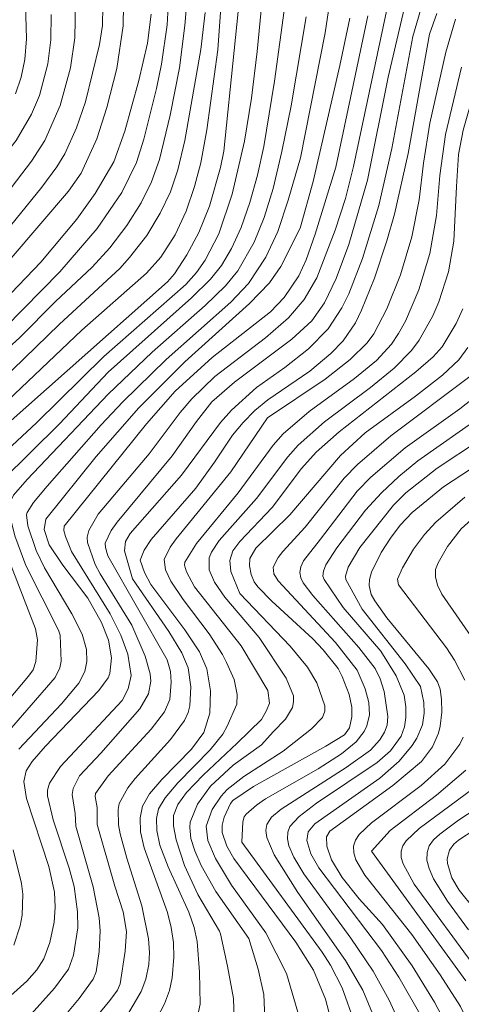
# Model space of a CAD drawing. Units: millimetres. Extents: x -68000 to -66000, y 18000 to 19500.
# Drawn here: x -67193 to -67134, y 19006 to 19138 of the extents above; entities that cross this region are included whole.
import ezdxf

# ---------------------------------------------------------------- set-up
doc = ezdxf.new("R2010")
doc.units = ezdxf.units.MM
doc.layers.add('710100_等高線（計曲線）', color=7, linetype='Continuous', lineweight=20)
doc.layers.add('710200_等高線（主曲線）', color=7, linetype='Continuous', lineweight=9)

msp = doc.modelspace()

# ---------------------------------------------------------------- linework, layer by layer
at = {"layer": '710100_等高線（計曲線）', "flags": 128}
for points in [[(-67200.43, 19079.04), (-67173.58, 19102.85), (-67172.62, 19103.93), (-67170.99, 19106.46), (-67169.36, 19109.44), (-67167.97, 19112.99), (-67166.48, 19118.15), (-67166.04, 19120.33), (-67163.28, 19147.3)], [(-67193.9, 19127.97), (-67193.12, 19130.2), (-67192.62, 19132.57), (-67192.4, 19135.35), (-67192.71, 19146.03)], [(-67194.46, 19101.35), (-67190.49, 19105.49), (-67185.68, 19111.24), (-67183.23, 19114.65), (-67180.75, 19118.91), (-67179.26, 19122.99), (-67177.38, 19129.78), (-67176.25, 19134.75), (-67175.74, 19138.65)], [(-67184.21, 19060.55), (-67187.58, 19064.97), (-67189.38, 19067.71), (-67190.05, 19069.73), (-67189.82, 19071.15), (-67183.1, 19079.51), (-67177.41, 19085.99), (-67171.23, 19092.18), (-67162.61, 19099.95), (-67159.95, 19102.72), (-67158.41, 19104.9), (-67155.82, 19110.03), (-67154.1, 19116.29), (-67150.51, 19131.79), (-67149.21, 19138.09)], [(-67177.21, 19065.65), (-67176.68, 19066.97), (-67175.76, 19068.43), (-67169.78, 19075.28), (-67167.27, 19078.74), (-67164.88, 19082.38), (-67163.47, 19084.07), (-67161.89, 19085.64), (-67160.14, 19087.09), (-67154.56, 19090.91), (-67151.72, 19093.26), (-67150.08, 19094.97), (-67148.45, 19097.37), (-67147.62, 19099.05), (-67145.91, 19103.36), (-67144.25, 19108.32), (-67143.24, 19111.91), (-67141.41, 19120.03), (-67138.54, 19135.98), (-67137.57, 19138.72)], [(-67151.11, 19001.89), (-67152.45, 19006.95), (-67154.03, 19010.82), (-67156.39, 19014.58), (-67164.71, 19025.75), (-67165.64, 19027.42), (-67166.24, 19029.26), (-67166.25, 19030.24), (-67165.99, 19031.29), (-67165.16, 19033.11), (-67164.83, 19033.51), (-67162.07, 19035.39), (-67152.38, 19040.76), (-67149.9, 19042.29), (-67149.22, 19043.25), (-67148.91, 19044.69), (-67148.92, 19046.01), (-67149.29, 19047.68), (-67150.21, 19050.11), (-67150.77, 19051.15), (-67152.74, 19053.65), (-67154.15, 19055.11), (-67159.64, 19060.16), (-67161.47, 19062.06), (-67161.99, 19062.75), (-67162.39, 19063.75), (-67162.6, 19064.89), (-67162.55, 19065.85), (-67161.74, 19067.24), (-67157.23, 19071.71), (-67150.46, 19079.65), (-67147.13, 19082.65), (-67140.4, 19087.58), (-67136.82, 19090.4), (-67134.62, 19092.41), (-67133.41, 19094.08)], [(-67130.33, 19079.59), (-67136.65, 19075.47), (-67140.85, 19072.02), (-67142.47, 19070.31), (-67143.77, 19068.6), (-67145, 19066.67), (-67146.29, 19064.05), (-67146.57, 19063.05), (-67146.59, 19062.24), (-67146.32, 19061.07), (-67145.87, 19060.23), (-67144.23, 19057.93), (-67138.62, 19051.13), (-67137.46, 19049.36), (-67137.13, 19048.39), (-67136.93, 19047), (-67136.91, 19045.34), (-67137.1, 19043.44), (-67137.35, 19042.5), (-67138.16, 19040.69), (-67139.63, 19038.72), (-67143.43, 19035.51), (-67151.86, 19029.42), (-67152.29, 19028.67), (-67152.25, 19027.43), (-67151.62, 19025.59), (-67150.2, 19023.23), (-67147.93, 19020.38), (-67144.84, 19016.94), (-67140.86, 19011.41), (-67137.88, 19006.54), (-67135.62, 19002.24)], [(-67174.95, 19004.45), (-67173.98, 19006.33), (-67173.31, 19008.11), (-67172.95, 19009.79), (-67172.7, 19012.55), (-67172.77, 19014.53), (-67173.06, 19016.53), (-67173.57, 19018.55), (-67176.69, 19027.18), (-67177.18, 19029.34), (-67177.24, 19031.18), (-67176.89, 19032.78), (-67175.97, 19034.41), (-67174.33, 19036.34), (-67170.36, 19040.38), (-67168.72, 19042.62), (-67167.92, 19045.18), (-67167.81, 19048.19), (-67168.29, 19051.14), (-67169.29, 19053.4), (-67171.23, 19056.33), (-67175.81, 19062.41), (-67176.65, 19064.01), (-67177.21, 19065.65)], [(-67198.66, 19005.36), (-67195.7, 19006.64), (-67194.5, 19007.46), (-67192.38, 19009.38), (-67191.03, 19010.89), (-67190.09, 19012.33), (-67189.28, 19014.53), (-67188.74, 19017.26), (-67188.57, 19019.26), (-67188.67, 19021.26), (-67189.41, 19024.7), (-67192.43, 19033.79), (-67192.77, 19036.05), (-67192.46, 19037.48), (-67191.68, 19038.74), (-67189.9, 19040.79), (-67182.75, 19048.21), (-67181.52, 19049.91), (-67181.29, 19050.49), (-67181.04, 19052.6), (-67181.45, 19054.97), (-67182.38, 19057.33), (-67184.21, 19060.55)], [(-67132.5, 19029.66), (-67134.67, 19028.21), (-67135.3, 19027.67), (-67135.85, 19026.88), (-67136.16, 19025.74), (-67136.14, 19025.09), (-67135.56, 19023.19), (-67134.59, 19021.53), (-67128.54, 19014.04)]]:
    msp.add_lwpolyline(points, dxfattribs=at)
at = {"layer": '710200_等高線（主曲線）', "flags": 128}
for points in [[(-67160.32, 19146.59), (-67161.56, 19133.65), (-67162.35, 19127.4), (-67163.27, 19121.65), (-67164.9, 19114.56), (-67166.69, 19109.29), (-67168.54, 19105.77), (-67169.69, 19104.1), (-67171.12, 19102.48), (-67182.09, 19092.86), (-67191.07, 19084.02), (-67198.92, 19076.76), (-67200.07, 19075.54), (-67200.29, 19075.09), (-67200.33, 19074.36), (-67199.78, 19071.97), (-67199.32, 19070.84), (-67197.93, 19068.47), (-67196.45, 19064.79)], [(-67165.91, 19147.12), (-67166.83, 19133.86), (-67168.29, 19123.19), (-67169.13, 19118.75), (-67169.94, 19115.59), (-67171.07, 19112.32), (-67172.54, 19109.13), (-67174.45, 19106.14), (-67176.36, 19104.03), (-67185.03, 19096.39), (-67195.85, 19086.11)], [(-67138.31, 19144.09), (-67140.78, 19135.64), (-67143.58, 19120.7), (-67145.33, 19113.05), (-67147.48, 19105.97), (-67149.32, 19101.25), (-67150.25, 19099.37), (-67152.09, 19096.56), (-67154.71, 19093.9), (-67157.89, 19091.4), (-67161.67, 19088.75), (-67165.03, 19085.72), (-67166.49, 19084.05), (-67171.71, 19077), (-67178.54, 19069.23), (-67179.19, 19068.15), (-67179.31, 19066.91), (-67178.26, 19063.14)], [(-67101.21, 19143.95), (-67100.63, 19136.17), (-67100.69, 19134.61), (-67101.08, 19131.39), (-67102.43, 19128.56), (-67102.92, 19127.76), (-67105.31, 19125.71), (-67108.08, 19125), (-67113.2, 19125.28), (-67115.04, 19125.92), (-67117.71, 19127.12), (-67127.88, 19132.17), (-67129.38, 19132.66), (-67130.19, 19132.77), (-67130.61, 19132.67), (-67131.48, 19131.5), (-67131.93, 19130.44), (-67134.05, 19123.13), (-67134.66, 19119.88), (-67134.94, 19115.6)], [(-67179.41, 19142.78), (-67179.49, 19137.09), (-67180.36, 19131.38), (-67181.67, 19126.17), (-67183.03, 19121.99), (-67185.13, 19117.38), (-67186.81, 19114.99), (-67198.5, 19101.39), (-67200.31, 19099.55), (-67203.57, 19096.77), (-67212.43, 19091.56), (-67213.46, 19090.8), (-67214.14, 19089.9), (-67214.49, 19088.22), (-67214.82, 19085.25), (-67215.33, 19076.74), (-67215.1, 19071.23), (-67214.31, 19063.74), (-67214.35, 19060.64), (-67214.97, 19058.17), (-67216.26, 19055.1), (-67221.31, 19045.31)], [(-67151.76, 19140.97), (-67152.49, 19136.16), (-67155.8, 19119.43)], [(-67185.87, 19140.26), (-67185.97, 19135.49), (-67186.53, 19131.45), (-67187.91, 19126.43), (-67189.95, 19121.74), (-67191.73, 19118.97), (-67201.84, 19105.84), (-67205.1, 19101.96), (-67207.94, 19099.28), (-67216.6, 19093.74), (-67217.91, 19092.69), (-67218.49, 19091.91), (-67218.96, 19089.91), (-67219.07, 19081.97), (-67219.8, 19076.12), (-67219.79, 19072.21)], [(-67171.04, 19139.77), (-67171.23, 19137.11), (-67171.98, 19131.46), (-67173.21, 19125.15), (-67174.65, 19119.21), (-67175.69, 19116.24), (-67177.1, 19113.42), (-67179.02, 19110.38), (-67181.26, 19107.42), (-67183.64, 19104.82), (-67188.55, 19100.22), (-67193.34, 19095.35), (-67196.21, 19092.85), (-67200.81, 19089.35), (-67206.02, 19086.15), (-67206.96, 19085.08), (-67207.55, 19083.25), (-67208.16, 19082.11), (-67209.02, 19077.68), (-67209.15, 19073.79), (-67208.63, 19069.6)], [(-67182.23, 19139.69), (-67182.27, 19137.13), (-67182.67, 19134.59), (-67184.55, 19126.9), (-67185.75, 19123.45), (-67187.31, 19119.99), (-67188.38, 19118.21), (-67190.38, 19115.53), (-67199.39, 19104.48)], [(-67157.84, 19140.13), (-67159.28, 19129.67), (-67160.7, 19120.97), (-67161.54, 19117.12), (-67162.55, 19113.45), (-67163.72, 19110.12), (-67165.02, 19107.3), (-67166.36, 19105.04), (-67167.82, 19103.22), (-67170.37, 19100.72), (-67181.51, 19090.79), (-67188.02, 19083.86), (-67195.67, 19076.3)], [(-67173.46, 19139.64), (-67173.61, 19137.22), (-67174.36, 19131.96), (-67175.05, 19128.69), (-67176.73, 19121.93), (-67177.71, 19118.83), (-67179.67, 19114.8), (-67182.96, 19109.99), (-67187.97, 19104.18), (-67195.25, 19096.76)], [(-67143.98, 19140.52), (-67148.68, 19118.26), (-67149.78, 19113.99), (-67151.13, 19109.78), (-67153.62, 19103.41), (-67155.29, 19100.51), (-67157.41, 19098.04), (-67160.45, 19095.39), (-67167.25, 19090.18), (-67170.31, 19087.23), (-67171.86, 19085.4), (-67176, 19079.87), (-67182.82, 19071.8), (-67184.1, 19069.6), (-67184.32, 19068.73), (-67184.25, 19068.01), (-67183.22, 19065.08), (-67182.55, 19063.82), (-67178.32, 19056.94), (-67176.55, 19052.81), (-67175.9, 19050.43), (-67175.8, 19049.45), (-67176.09, 19047.79), (-67177.25, 19045.78), (-67182.48, 19039.85)], [(-67141.74, 19140.1), (-67144.05, 19130.23), (-67146.82, 19116.44), (-67149.32, 19107.83), (-67151, 19103.3), (-67152.56, 19100.04), (-67154.29, 19097.66), (-67156.94, 19095.17), (-67164.61, 19089.46), (-67167.62, 19086.83), (-67169.71, 19084.2), (-67172.94, 19079.58), (-67180.31, 19070.72), (-67181.1, 19069.61), (-67181.88, 19067.93), (-67181.87, 19067.35), (-67181.54, 19066.22), (-67173.62, 19052.32), (-67173.17, 19050.76), (-67173.07, 19049.34), (-67173.27, 19047.03), (-67173.97, 19045.39), (-67175.75, 19043.05), (-67181.5, 19036.82), (-67183.18, 19034.45), (-67183.24, 19034.04), (-67182.95, 19032.6), (-67182.95, 19030.31), (-67180.62, 19022.07)], [(-67189.12, 19138.61), (-67189.18, 19135.19), (-67189.57, 19132.01), (-67190.69, 19127.75), (-67191.73, 19125.26), (-67193.81, 19121.76), (-67197.99, 19116.5), (-67206.39, 19104.57), (-67208.62, 19101.76), (-67210.32, 19100.11), (-67212.35, 19098.64), (-67214.4, 19097.31), (-67218.76, 19094.91), (-67220.5, 19093.35), (-67221.2, 19092.29), (-67221.56, 19090.59), (-67221.17, 19082.8), (-67221.69, 19074.34), (-67221.49, 19070.25), (-67220.62, 19062.67), (-67220.62, 19061), (-67221.12, 19059.06), (-67222.23, 19056.2), (-67227.48, 19045.25)], [(-67168.54, 19138.86), (-67169.09, 19133.92), (-67171.23, 19121.74), (-67172.18, 19117.83), (-67173.17, 19114.9), (-67174.53, 19112.03), (-67176.34, 19109.07), (-67178.63, 19106.1), (-67179.96, 19104.64), (-67187.99, 19097.19), (-67195.85, 19089.57)], [(-67155.02, 19138.3), (-67157.05, 19126.39), (-67158.26, 19120.28), (-67159.45, 19115.32), (-67160.64, 19111.45), (-67161.98, 19108.17), (-67164.18, 19104.34), (-67165.8, 19102.33), (-67168.53, 19099.68), (-67175.6, 19093.45), (-67181.49, 19087.82), (-67192.33, 19076.45), (-67194.17, 19074.35), (-67194.9, 19072.71)], [(-67135.06, 19137.99), (-67136.34, 19133.55), (-67138.49, 19124.05), (-67139.35, 19118.7), (-67139.91, 19113.83), (-67140.9, 19108.89), (-67142.43, 19103.8), (-67144.23, 19099.24), (-67145.99, 19095.92), (-67146.86, 19094.72), (-67149.14, 19092.46), (-67152.51, 19089.85), (-67160.21, 19084.69)], [(-67146.79, 19138.42), (-67151.05, 19118.18)], [(-67134.26, 19131.56), (-67136.39, 19122.55), (-67137.17, 19117.05), (-67137.61, 19111.73), (-67138.5, 19106.64), (-67139.97, 19101.8), (-67141.76, 19097.62), (-67142.68, 19095.94), (-67143.61, 19094.54), (-67145.63, 19092.35), (-67148.57, 19089.93), (-67154.64, 19085.54), (-67158.1, 19082.52), (-67159.45, 19081.03), (-67164.12, 19074.65), (-67169.68, 19067.87), (-67171.24, 19065.38), (-67171.28, 19064.97), (-67171.01, 19064.1), (-67169.95, 19062.08), (-67163.74, 19054.2), (-67160.17, 19048.22), (-67159.95, 19046.53)], [(-67155.8, 19119.43), (-67157.43, 19113.77), (-67158.83, 19109.6), (-67160.43, 19106.15), (-67162.75, 19102.63), (-67165.1, 19100.12), (-67173.73, 19092.46), (-67179.53, 19086.82), (-67182.42, 19083.75), (-67189.64, 19075.55), (-67191.46, 19073.35), (-67192.35, 19072.03), (-67192.44, 19071.7), (-67192.25, 19070.25), (-67191.13, 19066.93), (-67190.01, 19064.63), (-67186.35, 19058.49), (-67184.97, 19055.76), (-67184.39, 19053.71), (-67184.36, 19052.12), (-67184.62, 19050.76), (-67185.4, 19049.22), (-67187.75, 19046.46), (-67193.44, 19040.38)], [(-67151.05, 19118.18), (-67153.81, 19109.23), (-67155.03, 19105.82), (-67156.02, 19103.67), (-67157.95, 19100.75), (-67159.8, 19098.85), (-67167.6, 19092.74), (-67172.53, 19088.26), (-67176.36, 19083.89), (-67187.36, 19070.21), (-67187.41, 19069.62), (-67187.22, 19068.8), (-67186.41, 19066.82), (-67181.23, 19058.47), (-67179.79, 19055.6), (-67178.89, 19053.09), (-67178.43, 19050.25), (-67178.82, 19048.43), (-67179.65, 19046.87), (-67187.88, 19038.04), (-67189.33, 19035.83), (-67189.62, 19034.92), (-67189.62, 19034.15), (-67188.87, 19030.95), (-67186.7, 19024.46), (-67186.06, 19022), (-67185.58, 19018.63), (-67185.57, 19016.51), (-67186.12, 19012.85), (-67186.81, 19010.96), (-67188.68, 19008.43), (-67192.21, 19004.52)], [(-67134.94, 19115.6), (-67135.3, 19108.28), (-67136.02, 19104.19), (-67137.29, 19100.19), (-67138.1, 19098.31), (-67139.93, 19095.05), (-67140.94, 19093.68), (-67143.27, 19091.33), (-67146.41, 19088.72), (-67152.56, 19084.15), (-67156.08, 19081.02), (-67157.48, 19079.48), (-67161.67, 19073.9), (-67166.67, 19068.27), (-67167.7, 19066.73), (-67167.98, 19065.95), (-67167.99, 19064.37), (-67167.29, 19062.71), (-67165.92, 19060.7), (-67161.33, 19055.32), (-67157.71, 19049.89), (-67156.73, 19047.51), (-67156.7, 19046.71), (-67156.87, 19045.93), (-67157.81, 19044.39), (-67159.42, 19042.7), (-67161, 19040.94), (-67164.79, 19038.22), (-67167.82, 19035.45), (-67169.57, 19033.04), (-67170.52, 19030.64), (-67170.6, 19029.9), (-67170.43, 19028.45), (-67169.91, 19026.78), (-67169.07, 19024.82), (-67167.09, 19021.33), (-67162.71, 19015.06)], [(-67134.1, 19099.23), (-67134.98, 19097.3), (-67136.85, 19094.17), (-67138.06, 19092.81), (-67140.38, 19090.81), (-67150.61, 19082.82), (-67153.71, 19080.08), (-67155.64, 19077.88), (-67159.59, 19072.67), (-67163.88, 19068.16), (-67164.83, 19066.88), (-67165.25, 19065.62), (-67165.1, 19064.14), (-67163.9, 19061.21)], [(-67133.13, 19090.19), (-67143.72, 19082.28), (-67148.18, 19078.43), (-67149.95, 19076.6), (-67155.18, 19070.07), (-67158.13, 19066.81), (-67158.78, 19065.99), (-67159.44, 19064.69), (-67159.35, 19063.8), (-67158.77, 19062.9), (-67151.12, 19054.65), (-67148.2, 19050.93), (-67147.12, 19048.46), (-67146.65, 19046.63), (-67146.56, 19044.99), (-67146.9, 19043.49), (-67147.26, 19042.76), (-67148.35, 19041.35), (-67150.29, 19039.77), (-67153.44, 19037.77), (-67160.46, 19033.74), (-67161.69, 19032.89), (-67163.05, 19031.67), (-67163.33, 19031.34), (-67163.51, 19030.67), (-67163.65, 19027.94)], [(-67131.31, 19088.36), (-67134.49, 19085.9), (-67141.8, 19080.67), (-67146.4, 19076.75), (-67148.22, 19074.86), (-67153.1, 19068.44)], [(-67160.21, 19084.69), (-67165.08, 19077.44), (-67172.41, 19068.48), (-67173.21, 19067.38), (-67174.03, 19065.75), (-67173.84, 19064.37), (-67173.11, 19062.82), (-67171.46, 19060.38), (-67167.98, 19055.78), (-67166.2, 19053.03), (-67165.68, 19051.96), (-67164.64, 19049.7), (-67164.24, 19047.69), (-67164.28, 19046.39), (-67165.57, 19043.47), (-67166.17, 19042.4), (-67167.88, 19040.31), (-67172.18, 19035.87), (-67173.9, 19033.87), (-67174.77, 19032.41), (-67175.05, 19031.09), (-67175, 19029.51), (-67174.57, 19027.56), (-67173.47, 19024.67), (-67170.71, 19018.58), (-67170.01, 19016.56), (-67169.58, 19014.67), (-67169.31, 19010.58), (-67169.19, 19006.31), (-67169.64, 19004.23)], [(-67131.57, 19084.88), (-67140.08, 19078.91), (-67142.64, 19076.81), (-67144.97, 19074.63), (-67147.08, 19072.35), (-67150.95, 19067.28), (-67152.39, 19065.02), (-67152.72, 19064.18), (-67152.8, 19063.52), (-67152.62, 19063.06), (-67150.09, 19059.33), (-67145.05, 19053.5)], [(-67131.85, 19081.67), (-67137.52, 19077.95), (-67141.7, 19074.63), (-67143.36, 19072.99), (-67147.84, 19067.32)], [(-67133.82, 19074.06), (-67137.7, 19070.74), (-67139.21, 19069.1), (-67140.66, 19067.11), (-67142.17, 19064.64), (-67142.81, 19063.12), (-67142.68, 19062.37), (-67136.27, 19053.91), (-67135.18, 19052.3), (-67133.82, 19049.6)], [(-67194.9, 19072.71), (-67193.96, 19068.91), (-67192.5, 19064.92), (-67188.12, 19056.31), (-67187.92, 19055.63), (-67187.77, 19052.16), (-67187.95, 19051.24), (-67188.57, 19049.96), (-67196.2, 19041.21), (-67197.27, 19039.75), (-67198.55, 19037.22), (-67198.75, 19036.16), (-67198.84, 19034.12), (-67198.72, 19032.02), (-67197.81, 19026.17), (-67196.9, 19021.37), (-67197.02, 19019.12), (-67197.56, 19016.82), (-67198.4, 19014.94), (-67199.5, 19013.56), (-67200.89, 19012.47), (-67205.14, 19009.63), (-67205.97, 19009.18), (-67214.14, 19005.59)], [(-67131.22, 19072.58), (-67134.29, 19069.82), (-67136.14, 19067.47), (-67137.4, 19065.3), (-67137.72, 19064.42), (-67137.75, 19063.42), (-67137.48, 19062.31), (-67136.91, 19061.08), (-67132.27, 19054.43)], [(-67153.1, 19068.44), (-67155.39, 19065.54), (-67155.74, 19064.76), (-67155.86, 19064.01), (-67155.76, 19063.3), (-67155.43, 19062.63), (-67154.13, 19060.92), (-67148, 19053.98), (-67145.82, 19051.17), (-67145.12, 19049.78), (-67144.58, 19048.11), (-67144.09, 19044.73), (-67144.18, 19043.61), (-67144.54, 19042.66), (-67145.2, 19041.62), (-67146.44, 19040.24), (-67149.69, 19037.93), (-67158.38, 19032.37), (-67159.66, 19031.27), (-67160.29, 19030.3), (-67160.4, 19029.52), (-67160.27, 19028.58), (-67159.29, 19026.24), (-67156.12, 19021.23), (-67149.75, 19012.13), (-67147.45, 19008.14), (-67145.42, 19003.22)], [(-67147.84, 19067.32), (-67149.42, 19064.7), (-67149.76, 19063.52), (-67149.71, 19063.06), (-67147.53, 19059.11), (-67141.78, 19051.78), (-67139.74, 19048.76), (-67139.29, 19046.6), (-67139.27, 19045.19), (-67139.46, 19043.62), (-67140.23, 19041.85), (-67140.85, 19040.88), (-67142.59, 19038.79), (-67145.18, 19036.52), (-67153.89, 19030.41), (-67154.76, 19029.35), (-67154.92, 19028.16), (-67154.4, 19026.39), (-67153.33, 19024.5), (-67144.96, 19013.45), (-67142.64, 19009.89), (-67139.31, 19004.05)], [(-67194.46, 19064.9), (-67191.2, 19056.47), (-67190.95, 19054.99), (-67191.16, 19052.1), (-67191.54, 19050.97), (-67192.15, 19050.13), (-67198.96, 19042.06)], [(-67178.26, 19063.14), (-67173.39, 19056.11), (-67171.67, 19053.28), (-67170.8, 19051.25), (-67170.45, 19048.7), (-67170.59, 19046.19), (-67170.81, 19045.29), (-67171.31, 19044.23), (-67173.17, 19041.66), (-67177.9, 19036.47), (-67178.89, 19035.2), (-67180.02, 19033.11), (-67180.16, 19032.3), (-67180.1, 19030.26), (-67179.89, 19029.05), (-67179.02, 19025.79), (-67177.02, 19019.45), (-67176.12, 19015.04), (-67175.99, 19013.19), (-67176.08, 19011.57), (-67176.47, 19009.61), (-67177.09, 19007.98), (-67179.21, 19004.32)], [(-67163.9, 19061.21), (-67157.18, 19054.17), (-67154.86, 19051.36), (-67153.6, 19049.26), (-67152.54, 19046.18), (-67152.53, 19045.47), (-67152.84, 19044.6), (-67154.33, 19043.08), (-67158.09, 19040.1), (-67163.37, 19036.74), (-67165.57, 19034.99), (-67166.41, 19034.1), (-67167.6, 19032.32), (-67168.4, 19030.09), (-67168.17, 19028.18), (-67167.17, 19025.76), (-67164.99, 19022.21), (-67160.42, 19015.82), (-67157.64, 19010.41), (-67155.93, 19004.44)], [(-67145.05, 19053.5), (-67143, 19050.18), (-67141.94, 19047.59), (-67141.71, 19046.04), (-67141.69, 19044.63), (-67141.87, 19043.36), (-67142.34, 19042.13), (-67143.76, 19040.16), (-67145.54, 19038.58), (-67153.64, 19033.15), (-67155.96, 19031.4), (-67157.22, 19030.03), (-67157.49, 19029.27), (-67157.53, 19028.41), (-67157.33, 19027.47), (-67156.67, 19025.96), (-67155.33, 19023.72), (-67149.05, 19015.1), (-67146.08, 19010.68), (-67143.91, 19006.81), (-67142.39, 19003.37)], [(-67159.95, 19046.53), (-67160.35, 19045.54), (-67160.98, 19044.33), (-67164.26, 19041.18), (-67168.8, 19036.91), (-67171.02, 19034.6), (-67172.18, 19032.98), (-67172.77, 19031.53), (-67172.76, 19030.15), (-67172.42, 19028.27), (-67171.3, 19024.81), (-67169.52, 19020.94), (-67166.63, 19016.06), (-67166.48, 19015.68), (-67165.55, 19011.39), (-67164.74, 19007.06), (-67164.64, 19004.32)], [(-67134.04, 19041.99), (-67134.48, 19041.06), (-67136.48, 19038.37), (-67139.64, 19035.54), (-67146.31, 19030.53), (-67147.94, 19028.96), (-67148.44, 19028.21), (-67148.68, 19027.4), (-67148.67, 19026.52), (-67148.4, 19025.57), (-67147.2, 19023.53), (-67140.91, 19015.6), (-67137.11, 19010.19), (-67134.39, 19005.99), (-67132.43, 19001.99)], [(-67182.48, 19039.85), (-67185.32, 19036.8), (-67186.18, 19035.14), (-67186.31, 19034.34), (-67185.89, 19031.77), (-67185.82, 19030.09), (-67183.51, 19021.96), (-67182.7, 19017.84), (-67182.56, 19016.11), (-67182.69, 19013.32), (-67183.1, 19010.62), (-67183.51, 19009.61), (-67185.36, 19007.05), (-67188.27, 19003.59)], [(-67128.65, 19038.1), (-67139.92, 19029.78), (-67141.65, 19028.14), (-67142.1, 19027.47), (-67142.32, 19026.73), (-67142.31, 19025.91), (-67142.07, 19025.03), (-67140.59, 19022.35), (-67132.36, 19011.08)], [(-67133.69, 19037.57), (-67137.61, 19034.21), (-67143.78, 19029.51), (-67146.29, 19026.73)], [(-67127.57, 19035.53), (-67134.65, 19030.9), (-67137.14, 19029.02), (-67138, 19028.24), (-67138.58, 19027.46), (-67138.87, 19026.56), (-67138.88, 19025.54), (-67138.6, 19024.41), (-67137.99, 19023.06), (-67136.14, 19020.07), (-67133.34, 19016.22)], [(-67163.65, 19027.94), (-67152.89, 19013.25), (-67151.78, 19011.5), (-67150.2, 19008.46), (-67148.57, 19003.86)], [(-67194.2, 19026.94), (-67193.1, 19022.41), (-67192.93, 19021.01), (-67193.01, 19018.19), (-67193.27, 19016.77), (-67194.13, 19014.18)], [(-67146.29, 19026.73), (-67133.68, 19009.39)], [(-67180.62, 19022.07), (-67179.48, 19018.62), (-67179.07, 19016.01), (-67179.22, 19013.36), (-67179.88, 19009.01), (-67180.24, 19008.18), (-67181.27, 19006.78), (-67186.32, 19000.69)], [(-67162.71, 19015.06), (-67161.45, 19010.99), (-67160.7, 19007.58), (-67160.47, 19002.35)]]:
    msp.add_lwpolyline(points, dxfattribs=at)

doc.saveas('drawing.dxf')
